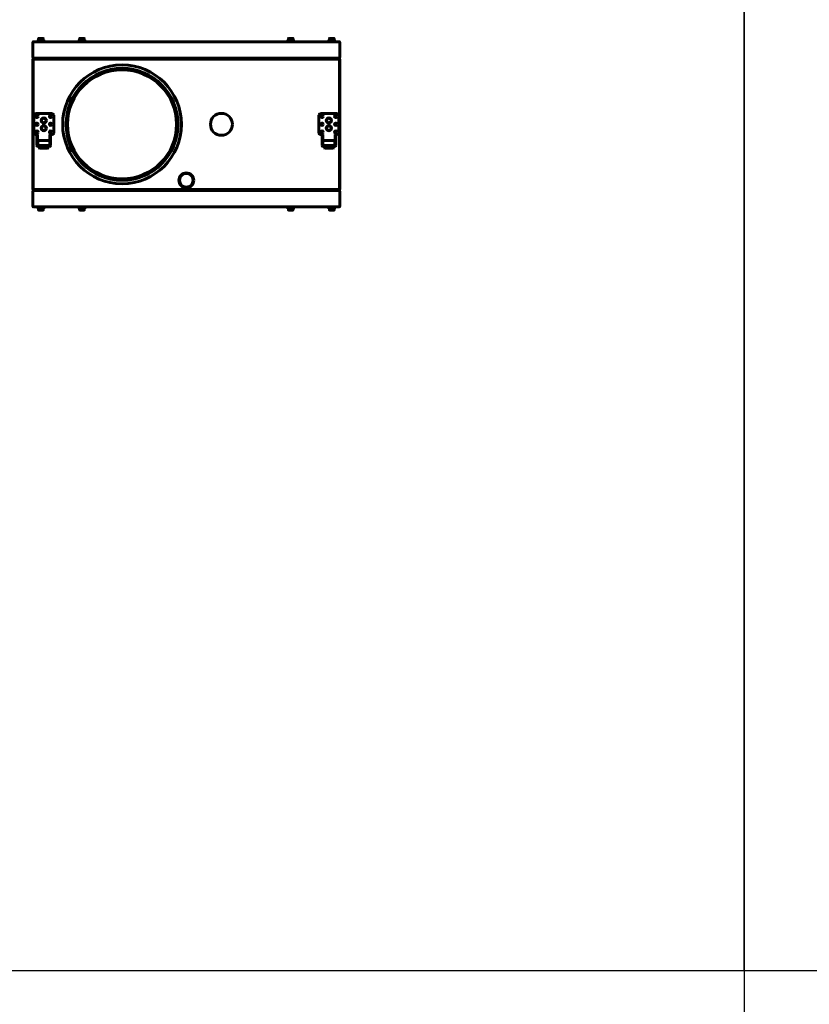
# Model space of a CAD drawing. Units: millimetres. Extents: x -2588 to 18511, y -4877 to 1817.
# Drawn here: x 5192 to 6629, y -1591 to 200 of the extents above; entities that cross this region are included whole.
import ezdxf

# ---------------------------------------------------------------- set-up
doc = ezdxf.new("R2010")
doc.units = ezdxf.units.MM
doc.linetypes.add('K5LT_BASIC', pattern=[0])
doc.layers.add('Все виды', color=7, linetype='Continuous')
doc.layers.add('Каталог', color=7, linetype='Continuous')

msp = doc.modelspace()

# ---------------------------------------------------------------- linework, layer by layer
for p, q in [((5242.737, -35.176), (5228.737, -35.176)), ((5761.737, -35.176), (5747.737, -35.176))]:
    msp.add_line(p, q)
for points in [[(6510.818, 1469.893), (6510.818, -1530.107), (2510.818, -1530.107), (2510.818, 1469.893)], [(10510.818, 1469.893), (10510.818, -1530.107), (6510.818, -1530.107), (6510.818, 1469.893)]]:
    msp.add_lwpolyline(points, close=True)
at = {"layer": 'Все виды', "linetype": 'K5LT_BASIC', "lineweight": 60}
for p, q in [((5217.737, -5.676), (5217.737, 26.324)), ((5220.737, 29.324), (5250.737, 29.324)), ((5253.737, 26.324), (5253.737, -5.676)), ((5736.737, -5.676), (5736.737, 26.324)), ((5739.737, 29.324), (5769.737, 29.324)), ((5772.737, 26.324), (5772.737, -5.676)), ((5223.237, -8.676), (5220.737, -8.676)), ((5223.237, -11.676), (5223.237, -8.676)), ((5223.237, -8.676), (5224.437, -8.676)), ((5223.237, -11.676), (5223.237, -20.676)), ((5225.437, -8.676), (5224.437, -8.676)), ((5224.437, -8.676), (5224.437, -11.676)), ((5224.437, -11.676), (5224.437, -20.676)), ((5247.037, -8.676), (5246.037, -8.676)), ((5248.237, -8.676), (5247.037, -8.676)), ((5247.037, -11.676), (5247.037, -8.676)), ((5247.037, -20.676), (5247.037, -11.676)), ((5250.737, -8.676), (5248.237, -8.676)), ((5248.237, -8.676), (5248.237, -11.676)), ((5248.237, -20.676), (5248.237, -11.676)), ((5742.237, -8.676), (5739.737, -8.676)), ((5742.237, -11.676), (5742.237, -8.676)), ((5742.237, -8.676), (5743.437, -8.676)), ((5742.237, -11.676), (5742.237, -20.676)), ((5744.437, -8.676), (5743.437, -8.676)), ((5743.437, -8.676), (5743.437, -11.676)), ((5743.437, -11.676), (5743.437, -20.676)), ((5766.037, -8.676), (5765.037, -8.676)), ((5767.237, -8.676), (5766.037, -8.676)), ((5766.037, -11.676), (5766.037, -8.676)), ((5766.037, -20.676), (5766.037, -11.676)), ((5769.737, -8.676), (5767.237, -8.676)), ((5767.237, -8.676), (5767.237, -11.676)), ((5767.237, -20.676), (5767.237, -11.676)), ((5223.237, -23.476), (5223.237, -20.676)), ((5223.237, -26.476), (5223.237, -23.476)), ((5223.237, -23.476), (5224.437, -23.476)), ((5223.237, -26.476), (5223.237, -28.476)), ((5224.437, -20.676), (5224.437, -23.476)), ((5224.437, -23.476), (5224.437, -26.476)), ((5224.437, -25.676), (5224.737, -25.676)), ((5224.437, -26.476), (5224.437, -28.476)), ((5224.737, -19.876), (5224.737, -28.876)), ((5246.737, -19.876), (5224.737, -19.876)), ((5246.737, -28.876), (5224.737, -28.876)), ((5225.437, -28.876), (5225.437, -29.476)), ((5225.437, -29.476), (5246.037, -29.476)), ((5225.437, -30.676), (5246.037, -30.676)), ((5228.737, -30.676), (5228.237, -32.326)), ((5228.237, -32.326), (5228.737, -35.176)), ((5243.237, -32.326), (5228.237, -32.326)), ((5228.737, -28.876), (5228.737, -29.476)), ((5242.737, -28.876), (5242.737, -29.476)), ((5242.737, -30.676), (5243.237, -32.326)), ((5243.237, -32.326), (5242.737, -35.176)), ((5246.037, -29.476), (5246.037, -28.876)), ((5246.737, -19.876), (5246.737, -28.876)), ((5246.737, -25.676), (5247.037, -25.676)), ((5247.037, -23.476), (5247.037, -20.676)), ((5247.037, -26.476), (5247.037, -23.476)), ((5248.237, -23.476), (5247.037, -23.476)), ((5247.037, -28.476), (5247.037, -26.476)), ((5248.237, -20.676), (5248.237, -23.476)), ((5248.237, -23.476), (5248.237, -26.476)), ((5248.237, -28.476), (5248.237, -26.476)), ((5742.237, -23.476), (5742.237, -20.676)), ((5742.237, -26.476), (5742.237, -23.476)), ((5742.237, -23.476), (5743.437, -23.476)), ((5742.237, -26.476), (5742.237, -28.476)), ((5743.437, -20.676), (5743.437, -23.476)), ((5743.437, -23.476), (5743.437, -26.476)), ((5743.437, -25.676), (5743.737, -25.676)), ((5743.437, -26.476), (5743.437, -28.476)), ((5743.737, -19.876), (5743.737, -28.876)), ((5765.737, -19.876), (5743.737, -19.876)), ((5765.737, -28.876), (5743.737, -28.876)), ((5744.437, -28.876), (5744.437, -29.476)), ((5744.437, -29.476), (5765.037, -29.476)), ((5744.437, -30.676), (5765.037, -30.676)), ((5747.737, -30.676), (5747.237, -32.326)), ((5747.237, -32.326), (5747.737, -35.176)), ((5762.237, -32.326), (5747.237, -32.326)), ((5747.737, -28.876), (5747.737, -29.476)), ((5761.737, -28.876), (5761.737, -29.476)), ((5761.737, -30.676), (5762.237, -32.326)), ((5762.237, -32.326), (5761.737, -35.176)), ((5765.037, -29.476), (5765.037, -28.876)), ((5765.737, -19.876), (5765.737, -28.876)), ((5765.737, -25.676), (5766.037, -25.676)), ((5766.037, -23.476), (5766.037, -20.676)), ((5766.037, -26.476), (5766.037, -23.476)), ((5767.237, -23.476), (5766.037, -23.476)), ((5766.037, -28.476), (5766.037, -26.476)), ((5767.237, -20.676), (5767.237, -23.476)), ((5767.237, -23.476), (5767.237, -26.476)), ((5767.237, -28.476), (5767.237, -26.476))]:
    msp.add_line(p, q, dxfattribs=at)
at = {"layer": 'Все виды'}
msp.add_line((6510.818, -1530.107), (6510.818, -1876.92), dxfattribs=at)
at = {"layer": 'Все виды', "linetype": 'K5LT_BASIC', "lineweight": 60}
for centre, radius in [((5223.237, 24.224), 2.1), ((5235.737, 16.824), 4.2), ((5235.737, 16.824), 4.2), ((5235.737, 16.824), 4.2), ((5248.237, 24.224), 2.1), ((5742.237, 24.224), 2.1), ((5754.737, 16.824), 4.2), ((5754.737, 16.824), 4.2), ((5754.737, 16.824), 4.2), ((5767.237, 24.224), 2.1), ((5223.237, 9.974), 2.1), ((5235.737, 2.824), 4.2), ((5235.737, 2.824), 4.2), ((5235.737, 2.824), 4.2), ((5248.237, 9.974), 2.1), ((5742.237, 9.974), 2.1), ((5754.737, 2.824), 4.2), ((5754.737, 2.824), 4.2), ((5754.737, 2.824), 4.2), ((5767.237, 9.974), 2.1), ((5223.237, -4.276), 2.1), ((5248.237, -4.276), 2.1), ((5742.237, -4.276), 2.1), ((5767.237, -4.276), 2.1)]:
    msp.add_circle(centre, radius, dxfattribs=at)
for centre, radius, start, end in [((5220.737, 26.324), 3, 90, 180), ((5250.737, 26.324), 3, 0, 90), ((5739.737, 26.324), 3, 90, 180), ((5769.737, 26.324), 3, 0, 90), ((5220.737, -5.676), 3, 180, 270), ((5250.737, -5.676), 3, 270, 0), ((5739.737, -5.676), 3, 180, 270), ((5769.737, -5.676), 3, 270, 0), ((5225.437, -28.476), 2.2, 180, 270), ((5225.437, -28.476), 1, 180, 270), ((5246.037, -28.476), 2.2, 270, 0), ((5246.037, -28.476), 1, 270, 0), ((5744.437, -28.476), 2.2, 180, 270), ((5744.437, -28.476), 1, 180, 270), ((5765.037, -28.476), 2.2, 270, 0), ((5765.037, -28.476), 1, 270, 0)]:
    msp.add_arc(centre, radius, start, end, dxfattribs=at)
at = {"layer": 'Каталог', "linetype": 'K5LT_BASIC', "lineweight": 60}
for p, q in [((5226.287, 165.699), (5226.287, 161.124)), ((5230.537, 166.124), (5226.712, 166.124)), ((5234.362, 166.124), (5230.537, 166.124)), ((5234.787, 165.699), (5234.787, 161.124)), ((5300.987, 165.699), (5300.987, 161.124)), ((5305.237, 166.124), (5301.412, 166.124)), ((5309.062, 166.124), (5305.237, 166.124)), ((5309.487, 165.699), (5309.487, 161.124)), ((5680.987, 165.699), (5680.987, 161.124)), ((5685.237, 166.124), (5681.412, 166.124)), ((5689.062, 166.124), (5685.237, 166.124)), ((5689.487, 165.699), (5689.487, 161.124)), ((5755.687, 165.699), (5755.687, 161.124)), ((5759.937, 166.124), (5756.112, 166.124)), ((5763.762, 166.124), (5759.937, 166.124)), ((5764.187, 165.699), (5764.187, 161.124)), ((5215.737, 131.624), (5215.737, 158.624)), ((5215.807, 158.624), (5216.507, 158.624)), ((5215.807, 131.624), (5215.807, 158.624)), ((5217.037, 159.915), (5217.037, 159.924)), ((5217.037, 159.924), (5773.437, 159.924)), ((5217.037, 159.924), (5217.048, 159.924)), ((5217.052, 159.919), (5217.045, 159.917)), ((5217.048, 159.924), (5217.055, 159.923)), ((5217.056, 159.921), (5217.052, 159.919)), ((5217.055, 159.923), (5217.058, 159.922)), ((5217.058, 159.922), (5217.056, 159.921)), ((5223.037, 161.124), (5230.537, 161.124)), ((5223.037, 159.924), (5223.037, 161.124)), ((5223.037, 159.924), (5230.537, 159.924)), ((5230.537, 161.124), (5238.037, 161.124)), ((5230.537, 159.924), (5238.037, 159.924)), ((5238.037, 159.924), (5238.037, 161.124)), ((5297.737, 161.124), (5305.237, 161.124)), ((5297.737, 159.924), (5297.737, 161.124)), ((5297.737, 159.924), (5305.237, 159.924)), ((5305.237, 161.124), (5312.737, 161.124)), ((5305.237, 159.924), (5312.737, 159.924)), ((5312.737, 159.924), (5312.737, 161.124)), ((5677.737, 161.124), (5685.237, 161.124)), ((5677.737, 159.924), (5677.737, 161.124)), ((5677.737, 159.924), (5685.237, 159.924)), ((5685.237, 161.124), (5692.737, 161.124)), ((5685.237, 159.924), (5692.737, 159.924)), ((5692.737, 159.924), (5692.737, 161.124)), ((5752.437, 161.124), (5759.937, 161.124)), ((5752.437, 159.924), (5752.437, 161.124)), ((5752.437, 159.924), (5759.937, 159.924)), ((5759.937, 161.124), (5767.437, 161.124)), ((5759.937, 159.924), (5767.437, 159.924)), ((5767.437, 159.924), (5767.437, 161.124)), ((5773.416, 159.922), (5773.418, 159.923)), ((5773.418, 159.923), (5773.425, 159.924)), ((5773.425, 159.924), (5773.437, 159.924)), ((5773.437, 159.924), (5773.437, 159.915)), ((5773.966, 158.624), (5774.666, 158.624)), ((5774.666, 158.624), (5774.666, 131.624)), ((5774.737, 158.624), (5774.737, 131.624)), ((5215.737, 131.624), (5215.807, 131.624)), ((5215.737, -108.676), (5215.737, 128.324)), ((5216.507, 131.624), (5215.807, 131.624)), ((5216.437, -108.676), (5216.437, 128.324)), ((5216.437, 127.324), (5217.737, 127.324)), ((5216.437, -107.676), (5216.437, 127.324)), ((5217.037, 130.324), (5217.037, 130.375)), ((5217.037, 130.324), (5218.444, 130.324)), ((5217.037, 130.324), (5217.037, 129.624)), ((5217.037, 129.624), (5217.037, 128.924)), ((5217.037, 129.624), (5218.501, 129.624)), ((5244.037, 128.924), (5217.037, 128.924)), ((5773.321, 130.324), (5217.152, 130.324)), ((5217.737, 128.624), (5227.087, 128.624)), ((5217.737, 127.324), (5217.737, 128.624)), ((5217.737, 128.624), (5772.737, 128.624)), ((5218.444, 130.324), (5222.037, 130.324)), ((5222.037, 129.624), (5218.501, 129.624)), ((5222.037, 130.324), (5768.437, 130.324)), ((5222.037, 129.624), (5768.437, 129.624)), ((5227.087, 128.924), (5227.087, 128.624)), ((5228.812, 128.924), (5228.812, 128.624)), ((5232.262, 128.924), (5232.262, 128.624)), ((5233.987, 128.924), (5233.987, 128.624)), ((5233.987, 128.624), (5244.556, 128.624)), ((5244.037, 128.924), (5244.037, 129.624)), ((5246.337, 128.624), (5245.302, 128.624)), ((5246.337, 128.624), (5300.487, 128.624)), ((5300.237, 128.874), (5300.237, 129.624)), ((5309.987, 128.624), (5300.487, 128.624)), ((5309.987, 128.624), (5680.487, 128.624)), ((5310.237, 128.874), (5310.237, 129.624)), ((5680.237, 128.874), (5680.237, 129.624)), ((5689.987, 128.624), (5680.487, 128.624)), ((5689.987, 128.624), (5744.137, 128.624)), ((5690.237, 128.874), (5690.237, 129.624)), ((5745.172, 128.624), (5744.137, 128.624)), ((5745.917, 128.624), (5756.487, 128.624)), ((5746.437, 129.624), (5746.437, 128.924)), ((5773.437, 128.924), (5746.437, 128.924)), ((5756.487, 128.924), (5756.487, 128.624)), ((5758.212, 128.924), (5758.212, 128.624)), ((5761.662, 128.924), (5761.662, 128.624)), ((5763.387, 128.924), (5763.387, 128.624)), ((5763.387, 128.624), (5772.737, 128.624)), ((5768.437, 130.324), (5772.029, 130.324)), ((5771.972, 129.624), (5768.437, 129.624)), ((5771.972, 129.624), (5773.437, 129.624)), ((5772.029, 130.324), (5773.437, 130.324)), ((5772.737, 128.624), (5772.737, 127.324)), ((5772.737, 127.324), (5774.037, 127.324)), ((5773.437, 130.324), (5773.437, 130.375)), ((5773.437, 130.324), (5773.437, 129.624)), ((5773.437, 129.624), (5773.437, 128.924)), ((5774.666, 131.624), (5773.966, 131.624)), ((5774.037, 128.324), (5774.037, -108.676)), ((5774.037, 127.324), (5774.037, -107.676)), ((5774.666, 131.624), (5774.737, 131.624)), ((5774.737, 128.324), (5774.737, -108.676)), ((5215.807, -111.976), (5215.737, -111.976)), ((5215.737, -138.976), (5215.737, -111.976)), ((5215.807, -111.976), (5216.507, -111.976)), ((5215.807, -138.976), (5215.807, -111.976)), ((5217.737, -107.676), (5216.437, -107.676)), ((5217.037, -109.976), (5217.037, -109.276)), ((5217.037, -109.276), (5244.037, -109.276)), ((5217.037, -110.676), (5217.037, -109.976)), ((5218.501, -109.976), (5217.037, -109.976)), ((5218.444, -110.676), (5217.037, -110.676)), ((5217.037, -110.676), (5217.037, -110.727)), ((5217.152, -110.676), (5773.321, -110.676)), ((5217.737, -108.976), (5217.737, -107.676)), ((5227.087, -108.976), (5217.737, -108.976)), ((5772.737, -108.976), (5217.737, -108.976)), ((5222.037, -110.676), (5218.444, -110.676)), ((5218.501, -109.976), (5222.037, -109.976)), ((5768.437, -109.976), (5222.037, -109.976)), ((5768.437, -110.676), (5222.037, -110.676)), ((5227.087, -109.276), (5227.087, -108.976)), ((5228.812, -109.276), (5228.812, -108.976)), ((5232.262, -109.276), (5232.262, -108.976)), ((5233.987, -109.276), (5233.987, -108.976)), ((5244.556, -108.976), (5233.987, -108.976)), ((5244.037, -109.976), (5244.037, -109.276)), ((5245.302, -108.976), (5246.337, -108.976)), ((5300.487, -108.976), (5246.337, -108.976)), ((5300.237, -109.226), (5300.237, -109.976)), ((5300.487, -108.976), (5309.987, -108.976)), ((5680.487, -108.976), (5309.987, -108.976)), ((5310.237, -109.226), (5310.237, -109.976)), ((5680.237, -109.226), (5680.237, -109.976)), ((5680.487, -108.976), (5689.987, -108.976)), ((5744.137, -108.976), (5689.987, -108.976)), ((5690.237, -109.226), (5690.237, -109.976)), ((5744.137, -108.976), (5745.172, -108.976)), ((5756.487, -108.976), (5745.917, -108.976)), ((5746.437, -109.276), (5773.437, -109.276)), ((5746.437, -109.276), (5746.437, -109.976)), ((5756.487, -109.276), (5756.487, -108.976)), ((5758.212, -109.276), (5758.212, -108.976)), ((5761.662, -109.276), (5761.662, -108.976)), ((5772.737, -108.976), (5763.387, -108.976)), ((5763.387, -109.276), (5763.387, -108.976)), ((5768.437, -109.976), (5771.972, -109.976)), ((5772.029, -110.676), (5768.437, -110.676)), ((5773.437, -109.976), (5771.972, -109.976)), ((5773.437, -110.676), (5772.029, -110.676)), ((5772.737, -107.676), (5772.737, -108.976)), ((5774.037, -107.676), (5772.737, -107.676)), ((5773.437, -109.976), (5773.437, -109.276)), ((5773.437, -110.676), (5773.437, -109.976)), ((5773.437, -110.676), (5773.437, -110.727)), ((5773.966, -111.976), (5774.666, -111.976)), ((5774.737, -111.976), (5774.666, -111.976)), ((5774.666, -111.976), (5774.666, -138.976)), ((5774.737, -111.976), (5774.737, -138.976)), ((5216.507, -138.976), (5215.807, -138.976)), ((5217.037, -140.276), (5217.037, -140.267)), ((5217.048, -140.275), (5217.037, -140.276)), ((5773.437, -140.276), (5217.037, -140.276)), ((5217.055, -140.275), (5217.048, -140.275)), ((5217.058, -140.273), (5217.055, -140.275)), ((5230.537, -140.276), (5223.037, -140.276)), ((5223.037, -140.276), (5223.037, -141.476)), ((5230.537, -141.476), (5223.037, -141.476)), ((5226.287, -146.051), (5226.287, -141.476)), ((5238.037, -140.276), (5230.537, -140.276)), ((5238.037, -141.476), (5230.537, -141.476)), ((5234.787, -146.051), (5234.787, -141.476)), ((5238.037, -140.276), (5238.037, -141.476)), ((5305.237, -140.276), (5297.737, -140.276)), ((5297.737, -140.276), (5297.737, -141.476)), ((5305.237, -141.476), (5297.737, -141.476)), ((5300.987, -146.051), (5300.987, -141.476)), ((5312.737, -140.276), (5305.237, -140.276)), ((5312.737, -141.476), (5305.237, -141.476)), ((5309.487, -146.051), (5309.487, -141.476)), ((5312.737, -140.276), (5312.737, -141.476)), ((5685.237, -140.276), (5677.737, -140.276)), ((5677.737, -140.276), (5677.737, -141.476)), ((5685.237, -141.476), (5677.737, -141.476)), ((5680.987, -146.051), (5680.987, -141.476)), ((5692.737, -140.276), (5685.237, -140.276)), ((5692.737, -141.476), (5685.237, -141.476)), ((5689.487, -146.051), (5689.487, -141.476)), ((5692.737, -140.276), (5692.737, -141.476)), ((5759.937, -140.276), (5752.437, -140.276)), ((5752.437, -140.276), (5752.437, -141.476)), ((5759.937, -141.476), (5752.437, -141.476)), ((5755.687, -146.051), (5755.687, -141.476)), ((5767.437, -140.276), (5759.937, -140.276)), ((5767.437, -141.476), (5759.937, -141.476)), ((5764.187, -146.051), (5764.187, -141.476)), ((5767.437, -140.276), (5767.437, -141.476)), ((5773.416, -140.273), (5773.417, -140.272)), ((5773.418, -140.275), (5773.416, -140.273)), ((5773.417, -140.272), (5773.421, -140.27)), ((5773.425, -140.275), (5773.418, -140.275)), ((5773.421, -140.27), (5773.428, -140.269)), ((5773.437, -140.276), (5773.425, -140.275)), ((5773.437, -140.267), (5773.437, -140.276)), ((5774.666, -138.976), (5773.966, -138.976)), ((5226.712, -146.476), (5230.537, -146.476)), ((5230.537, -146.476), (5234.362, -146.476)), ((5301.412, -146.476), (5305.237, -146.476)), ((5305.237, -146.476), (5309.062, -146.476)), ((5681.412, -146.476), (5685.237, -146.476)), ((5685.237, -146.476), (5689.062, -146.476)), ((5756.112, -146.476), (5759.937, -146.476)), ((5759.937, -146.476), (5763.762, -146.476))]:
    msp.add_line(p, q, dxfattribs=at)
for centre, radius in [((5378.237, 9.824), 108.1), ((5378.237, 9.824), 101.9), ((5378.237, 9.824), 99.3), ((5235.737, 16.824), 4.7), ((5235.737, 16.824), 4.7), ((5235.737, 16.824), 4.7), ((5559.137, 9.824), 20), ((5754.737, 16.824), 4.7), ((5754.737, 16.824), 4.7), ((5754.737, 16.824), 4.7), ((5235.737, 2.824), 4.7), ((5235.737, 2.824), 4.7), ((5235.737, 2.824), 4.7), ((5754.737, 2.824), 4.7), ((5754.737, 2.824), 4.7), ((5754.737, 2.824), 4.7), ((5495.237, -91.976), 13.5), ((5495.237, -91.976), 12.5)]:
    msp.add_circle(centre, radius, dxfattribs=at)
for centre, radius, start, end in [((5226.712, 165.699), 0.425, 90, 180), ((5234.362, 165.699), 0.425, 0, 90), ((5301.412, 165.699), 0.425, 90, 180), ((5309.062, 165.699), 0.425, 0, 90), ((5681.412, 165.699), 0.425, 90, 180), ((5689.062, 165.699), 0.425, 0, 90), ((5756.112, 165.699), 0.425, 90, 180), ((5763.762, 165.699), 0.425, 0, 90), ((5217.037, 158.624), 1.3, 95.93573, 180), ((5217.037, 158.624), 0.6, 148.49943, 180), ((5217.037, 158.624), 1.3, 90, 95.93573), ((5773.427, 159.933), 0.0155, 223.373535, 274.253371), ((5773.437, 158.624), 1.3, 84.06427, 90), ((5773.437, 158.624), 1.3, 0, 84.06427), ((5773.437, 158.624), 0.6, 0, 31.50057), ((5217.037, 131.624), 1.3, 180, 270), ((5217.037, 128.324), 1.3, 90, 180), ((5217.037, 131.624), 0.6, 180, 230.803652), ((5217.037, 128.324), 0.6, 90, 180), ((5244.037, 128.324), 1.3, 13.342364, 90), ((5244.037, 128.324), 0.6, 30.000001, 90), ((5300.487, 128.874), 0.25, 180, 270), ((5309.987, 128.874), 0.25, 270, 0), ((5680.487, 128.874), 0.25, 180, 270), ((5689.987, 128.874), 0.25, 270, 0), ((5746.437, 128.324), 1.3, 90, 166.657636), ((5746.437, 128.324), 0.6, 90, 149.999999), ((5773.437, 131.624), 1.3, 270, 0), ((5773.437, 128.324), 1.3, 0, 90), ((5773.437, 128.324), 0.6, 0, 90), ((5773.437, 131.624), 0.6, 309.196348, 360), ((5217.037, -108.676), 1.3, 180, 270), ((5217.037, -111.976), 1.3, 90, 180), ((5217.037, -108.676), 0.6, 180, 270), ((5217.037, -111.976), 0.6, 129.196348, 180), ((5244.037, -108.676), 1.3, 270, 346.657636), ((5244.037, -108.676), 0.6, 270, 329.999999), ((5300.487, -109.226), 0.25, 90, 180), ((5309.987, -109.226), 0.25, 0, 90), ((5680.487, -109.226), 0.25, 90, 180), ((5689.987, -109.226), 0.25, 0, 90), ((5746.437, -108.676), 1.3, 193.342364, 270), ((5746.437, -108.676), 0.6, 210.000001, 270), ((5773.437, -108.676), 1.3, 270, 0), ((5773.437, -108.676), 0.6, 270, 0), ((5773.437, -111.976), 1.3, 0, 90), ((5773.437, -111.976), 0.6, 360, 50.803652), ((5217.037, -138.976), 1.3, 180, 264.06427), ((5217.037, -138.976), 0.6, 180, 211.50057), ((5217.037, -138.976), 1.3, 264.06427, 270), ((5217.046, -140.284), 0.0155, 43.373535, 94.253371), ((5773.437, -138.976), 1.3, 270, 275.93573), ((5773.437, -138.976), 1.3, 275.93573, 0), ((5773.437, -138.976), 0.6, 328.49943, 0), ((5226.712, -146.051), 0.425, 180, 270), ((5234.362, -146.051), 0.425, 270, 0), ((5301.412, -146.051), 0.425, 180, 270), ((5309.062, -146.051), 0.425, 270, 0), ((5681.412, -146.051), 0.425, 180, 270), ((5689.062, -146.051), 0.425, 270, 0), ((5756.112, -146.051), 0.425, 180, 270), ((5763.762, -146.051), 0.425, 270, 0)]:
    msp.add_arc(centre, radius, start, end, dxfattribs=at)
for centre, major_axis in [((5217.107, 158.624), (0, -1.3)), ((5773.366, -138.976), (0, 1.3))]:
    msp.add_ellipse(centre, major_axis=major_axis, ratio=0.46153848, start_param=3.24519069, end_param=4.71238898, dxfattribs=at)
for points in [[(5773.966, 158.624), (5773.966, 158.706), (5773.959, 158.858), (5773.933, 159.066), (5773.895, 159.248), (5773.846, 159.413), (5773.785, 159.562), (5773.713, 159.691), (5773.634, 159.793), (5773.554, 159.863), (5773.485, 159.901), (5773.445, 159.914), (5773.428, 159.917)], [(5216.507, -138.976), (5216.507, -139.057), (5216.514, -139.209), (5216.54, -139.417), (5216.578, -139.599), (5216.627, -139.764), (5216.688, -139.914), (5216.76, -140.042), (5216.84, -140.145), (5216.919, -140.214), (5216.988, -140.252), (5217.028, -140.265), (5217.045, -140.269)]]:
    msp.add_open_spline(points, degree=3, knots=[0, 0, 0, 0, 1.65982421, 3.10831122, 4.40330083, 5.73479113, 7.1101205, 8.47095118, 9.84267831, 11.19496062, 12.24875319, 13, 13, 13, 13], dxfattribs=at)
for points in [[(5217.152, 130.324), (5217.137, 130.324), (5217.106, 130.33), (5217.06, 130.354), (5217.014, 130.395), (5216.968, 130.451), (5216.922, 130.521), (5216.876, 130.606), (5216.83, 130.703), (5216.784, 130.812), (5216.738, 130.931), (5216.691, 131.059), (5216.645, 131.194), (5216.599, 131.334), (5216.553, 131.478), (5216.523, 131.576), (5216.507, 131.624)], [(5773.966, 131.624), (5773.951, 131.576), (5773.92, 131.478), (5773.874, 131.334), (5773.828, 131.194), (5773.782, 131.059), (5773.736, 130.931), (5773.69, 130.812), (5773.644, 130.703), (5773.598, 130.606), (5773.552, 130.521), (5773.505, 130.451), (5773.459, 130.395), (5773.413, 130.354), (5773.367, 130.33), (5773.337, 130.324), (5773.321, 130.324)], [(5216.507, -111.976), (5216.523, -111.927), (5216.553, -111.83), (5216.599, -111.686), (5216.645, -111.545), (5216.691, -111.41), (5216.738, -111.283), (5216.784, -111.163), (5216.83, -111.054), (5216.876, -110.957), (5216.922, -110.873), (5216.968, -110.802), (5217.014, -110.746), (5217.06, -110.706), (5217.106, -110.681), (5217.137, -110.676), (5217.152, -110.676)], [(5773.321, -110.676), (5773.337, -110.676), (5773.367, -110.681), (5773.413, -110.706), (5773.459, -110.746), (5773.505, -110.802), (5773.552, -110.873), (5773.598, -110.957), (5773.644, -111.054), (5773.69, -111.163), (5773.736, -111.283), (5773.782, -111.41), (5773.828, -111.545), (5773.874, -111.686), (5773.92, -111.83), (5773.951, -111.927), (5773.966, -111.976)]]:
    msp.add_open_spline(points, degree=3, dxfattribs=at)

doc.saveas('drawing.dxf')
